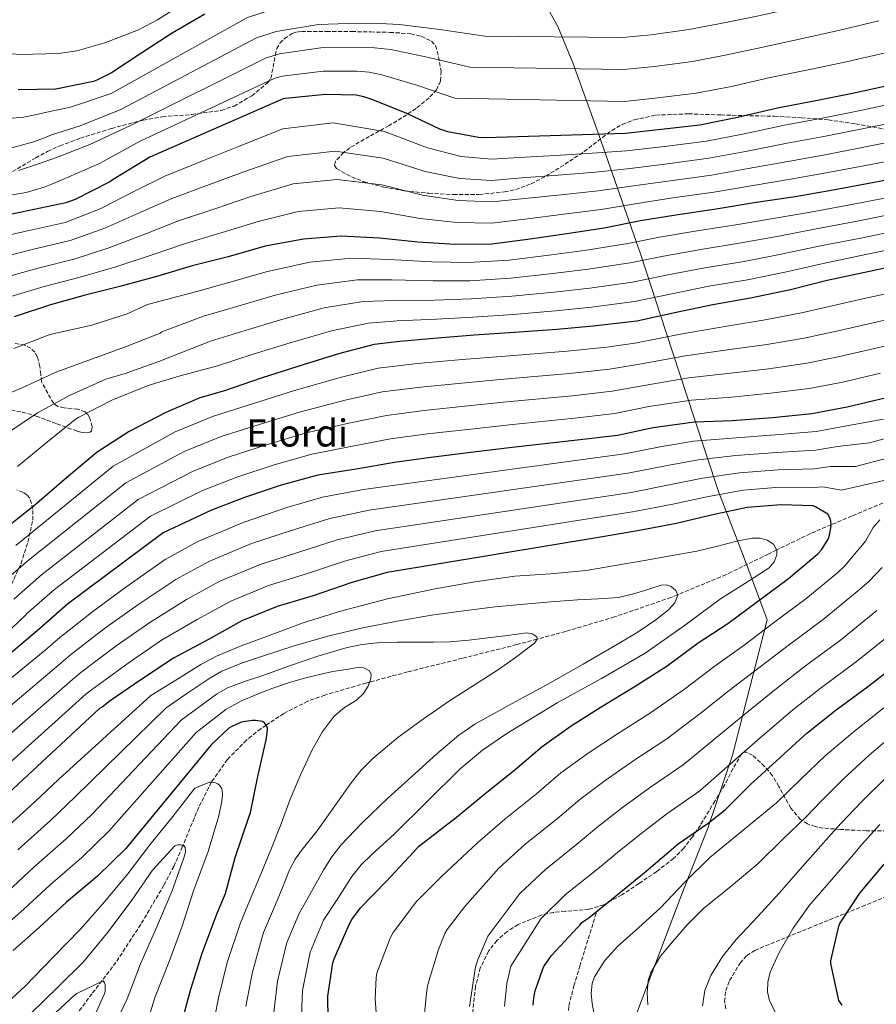
# Model space of a CAD drawing. Units: metres. Extents: x 624003 to 627443, y 4757314 to 4759690.
# Drawn here: x 626142 to 626506, y 4758863 to 4759282 of the extents above; entities that cross this region are included whole.
import ezdxf
from ezdxf.enums import TextEntityAlignment as Align

# ---------------------------------------------------------------- set-up
doc = ezdxf.new("R2010")
doc.units = ezdxf.units.M
doc.header["$MEASUREMENT"] = 0
doc.linetypes.add('DGN Style 3', pattern=[2.435891, 1.739922, -0.695969])
for name, color, linetype, lineweight in [('Barranco lineal', 142, 'DGN Style 3', 13), ('Curva de nivel directora', 30, 'Continuous', 30), ('Curva de nivel intermedia', 30, 'Continuous', 0), ('Límite de Concejo', 7, 'Continuous', 0), ('Senda', 7, 'DGN Style 3', 0), ('Texto de Área (paraje) menor', 7, 'Continuous', 0), ('Zona arbolada', 92, 'DGN Style 3', 0)]:
    doc.layers.add(name, color=color, linetype=linetype, lineweight=lineweight)
doc.styles.add('Style-Arial', font='arial.ttf')

msp = doc.modelspace()

# ---------------------------------------------------------------- linework, layer by layer
at = {"layer": 'Barranco lineal', "color": 142, "linetype": 'DGN Style 3', "lineweight": 13}
msp.add_polyline3d([(626513, 4759078.15, 879.47), (626495.37, 4759070.72, 876.51), (626486.55, 4759067.03, 875), (626477.74, 4759063.24, 873.14), (626463.36, 4759056.28, 870), (626459.79, 4759054.55, 869.44), (626441.83, 4759045.77, 867.06), (626421.27, 4759037.25, 865), (626418.44, 4759036.08, 864.75), (626394.41, 4759027.79, 862.66), (626373.72, 4759021.66, 860.96), (626361.53, 4759018.36, 860), (626352.87, 4759016.01, 859.35), (626329.69, 4759010.2, 857.76), (626306.47, 4759004.43, 856.2), (626290.23, 4759000.07, 855), (626288.8, 4758999.68, 854.88), (626271.27, 4758994.58, 853.26), (626264.04, 4758991.97, 852.46), (626253.8, 4758986.75, 851.14), (626246.3, 4758981.76, 850), (626244.01, 4758980.24, 849.63), (626237.9, 4758975.37, 848.53), (626229.8, 4758967.14, 846.8), (626223.14, 4758957.71, 845.03), (626223.04, 4758957.52, 845), (626217.63, 4758946.81, 842.61), (626210.97, 4758930.73, 840), (626210.65, 4758929.98, 839.98), (626207.03, 4758921.69, 839.73), (626202.85, 4758913.68, 839.49), (626193, 4758897.06, 838.97), (626182.44, 4758880.85, 836.1), (626172.27, 4758867.51, 833.84), (626162.21, 4758854.1, 831.82)], dxfattribs=at)
at = {"layer": 'Curva de nivel directora', "color": 30, "linetype": 'Continuous', "lineweight": 30, "flags": 128}
for points, elevation in [([(626220.29, 4759284.26), (626206.35, 4759276.17), (626193.44, 4759267.75), (626180.5, 4759259.3), (626174.28, 4759256.1), (626172.87, 4759255.59), (626157.51, 4759252.4), (626156.7, 4759252.27), (626140.83, 4759251.98)], 1000), ([(626512.56, 4759254.12), (626495.66, 4759250.54), (626480.69, 4759247.5), (626463.69, 4759244.27), (626446.77, 4759240.2), (626430.67, 4759237), (626414.29, 4759235.12), (626399.12, 4759233.48), (626339.56, 4759231.57), (626336.56, 4759231.73), (626323.5, 4759234.16), (626320.17, 4759235.25), (626306.09, 4759242.03), (626291.72, 4759247.73), (626287.82, 4759249.1), (626284.59, 4759249.81), (626271.6, 4759250.1), (626254.48, 4759248.3), (626253.55, 4759248.18), (626196.81, 4759223.38), (626181.9, 4759214.35), (626179.5, 4759212.72), (626165.16, 4759205.39), (626161.13, 4759203.89), (626099.11, 4759190.93)], 975), ([(626517.58, 4759214.99), (626502.64, 4759212.14), (626487.34, 4759209.29), (626471.18, 4759206.51), (626453.77, 4759203.95), (626437.68, 4759201.23), (626420.49, 4759198.76), (626405.55, 4759196.3), (626389.96, 4759193.17), (626374.12, 4759190.73), (626358.54, 4759188.46), (626342.32, 4759186.32), (626326.73, 4759186.22), (626310.8, 4759187.28), (626294.44, 4759188.94), (626278.25, 4759189.71), (626262.12, 4759188.56), (626245.87, 4759185.52), (626230.16, 4759181.04), (626214.83, 4759177.1), (626200.3, 4759172.72), (626184.07, 4759168.37), (626169.39, 4759164.63), (626154.54, 4759160.5), (626139.15, 4759155.47)], 950), ([(626518.41, 4759178.12), (626502.89, 4759174.73), (626484.91, 4759170.89), (626469.26, 4759167.02), (626452.3, 4759163.37), (626436.17, 4759160.59), (626420.59, 4759157.29), (626403.95, 4759153.64), (626385.32, 4759151.47), (626369.93, 4759150.13), (626351.85, 4759148.85), (626334.76, 4759147.6), (626319.37, 4759146.38), (626303.11, 4759145.04), (626292.23, 4759143.63), (626277.1, 4759139.73), (626259.75, 4759134.29), (626244.23, 4759129.36), (626228.62, 4759124.05), (626218.03, 4759121.07), (626203.63, 4759114.83), (626188.07, 4759106.74), (626174.38, 4759097.91), (626161.35, 4759087.03), (626148.81, 4759076.08), (626136.71, 4759066.48)], 925), ([(626510.06, 4759120.94), (626493.39, 4759116.97), (626478.31, 4759114.25), (626461.61, 4759112.56), (626444.46, 4759111.24), (626428.46, 4759110.7), (626410.92, 4759108.27), (626395.69, 4759104.97), (626378.54, 4759102.93), (626350.89, 4759099.82), (626334.47, 4759097.87), (626316.33, 4759095.66), (626300.87, 4759093.49), (626284.55, 4759090.67), (626268.26, 4759088.08), (626252.65, 4759083.79), (626237.13, 4759078.58), (626223.08, 4759073.2), (626202.44, 4759063.6), (626161.8, 4759033.2), (626149.86, 4759022.71), (626136.93, 4759011.63)], 900), ([(626272.96, 4758847.73), (626272.48, 4758864.4), (626272.48, 4758866.48), (626274.72, 4758880.62), (626275.24, 4758882.38), (626281.64, 4758896.94), (626282.76, 4758899.02), (626286.37, 4758904.05), (626297.38, 4758915.31), (626308.9, 4758927.79), (626311.08, 4758930.1), (626327.3, 4758942.64), (626339.24, 4758952.49), (626352.23, 4758962.93), (626363.62, 4758972.72), (626375.94, 4758981.45), (626388.71, 4758989.49), (626402.76, 4758998.13), (626416.81, 4759006.96), (626430.02, 4759016.75), (626442.66, 4759025), (626455.21, 4759034.35), (626468.39, 4759044.17), (626480.84, 4759054.67), (626482.41, 4759056.3), (626484.91, 4759060.11), (626485.39, 4759061.1), (626485.87, 4759062.54), (626486.54, 4759066.57), (626486.57, 4759067.37), (626486.47, 4759068.52), (626485.99, 4759069.9), (626485.07, 4759071.56), (626479.85, 4759074.64), (626478.89, 4759074.99), (626465.29, 4759075.53), (626450.79, 4759074.32), (626435.56, 4759071.02), (626420.75, 4759067.5), (626404.27, 4759064.43), (626388.46, 4759061.74), (626297.77, 4759046.77), (626282.76, 4759042.45), (626266.28, 4759036.75), (626250.92, 4759032.18), (626235.94, 4759026.13), (626221.48, 4759018.1), (626206.85, 4759010.32), (626192.61, 4759000.82), (626179.91, 4758992.15), (626176.52, 4758989.43), (626175.46, 4758988.79), (626110.15, 4758928.15)], 875), ([(626359.84, 4758862.57), (626360.07, 4758865.74), (626360.71, 4758868.78), (626363.78, 4758877.74), (626364.42, 4758879.05), (626367.65, 4758883.79), (626378.66, 4758895.69), (626379.81, 4758896.88), (626380.48, 4758897.87), (626383.46, 4758899.73), (626395.59, 4758909.61), (626407.88, 4758919.69), (626421.54, 4758931.24), (626434.21, 4758940.01), (626441.45, 4758945.68), (626452.1, 4758956.36), (626465.06, 4758968.08), (626476.23, 4758978.38), (626488.68, 4758988.33), (626502.06, 4758998.09), (626514.12, 4759007.43)], 900), ([(626209.95, 4758853.23), (626214.24, 4758869.49), (626219.11, 4758884.82), (626225.48, 4758901.81), (626228.96, 4758910.1), (626233.12, 4758925.39), (626238.73, 4758942.16), (626239.59, 4758944.59), (626242.82, 4758959.95), (626246.34, 4758975.57), (626246.85, 4758979.63), (626246.82, 4758980.5), (626246.63, 4758981.3), (626245.61, 4758982.74), (626244.68, 4758983.25), (626241.83, 4758983.76), (626240.45, 4758983.79), (626236.33, 4758983.15), (626235.37, 4758982.86), (626231.37, 4758981.07), (626230.47, 4758980.53), (626222.89, 4758973.42), (626186.6, 4758929.27), (626174.53, 4758917.52), (626161.35, 4758906.45), (626149.96, 4758895.89), (626138.72, 4758885.91)], 850), ([(626491.27, 4758862.57), (626489.8, 4758864.59), (626486.47, 4758880.4), (626486.37, 4758881.48), (626489.83, 4758896.27), (626490.25, 4758897.42), (626498.76, 4758910.32), (626509.03, 4758922.64)], 925)]:
    msp.add_lwpolyline(points, dxfattribs=dict(at, elevation=elevation))
at = {"layer": 'Curva de nivel intermedia', "color": 30, "linetype": 'Continuous', "lineweight": 0, "flags": 128}
for points, elevation in [([(626514.54, 4759318.81), (626505.67, 4759310.36), (626501, 4759308.64), (626484.77, 4759304.18), (626470.57, 4759300.71), (626451.25, 4759296.12), (626436.2, 4759293.36), (626424.42, 4759291.22), (626408.5, 4759288.9), (626397.36, 4759287.9), (626345.62, 4759288.06), (626324.93, 4759289.54), (626306.81, 4759290.53), (626296.88, 4759290.68), (626285.49, 4759290.54), (626267.46, 4759289.65), (626249.22, 4759286.4), (626238.41, 4759282.8), (626180.45, 4759250.41), (626163.14, 4759244.72), (626153.06, 4759242.51), (626148.07, 4759241.45), (626143.08, 4759240.39), (626127.18, 4759238.92)], 995), ([(626510.69, 4759297.59), (626503.89, 4759295.01), (626487.5, 4759290.77), (626473.1, 4759287.41), (626454.36, 4759283.16), (626438.84, 4759280.07), (626425.99, 4759277.67), (626409.95, 4759275.45), (626397.8, 4759274.3), (626339.26, 4759274.85), (626320.22, 4759277.66), (626303.04, 4759279.83), (626294.61, 4759280.28), (626285.27, 4759280.36), (626268.49, 4759279.76), (626250.54, 4759276.88), (626242.2, 4759274.15), (626184.54, 4759243.65), (626167.23, 4759236.72), (626155.08, 4759232.85), (626151.98, 4759231.65), (626148.87, 4759230.44), (626147.94, 4759230.02), (626133.45, 4759226.02)], 990), ([(626213.17, 4759290.06), (626200.11, 4759281.83), (626192.07, 4759277.5), (626177.71, 4759271.98), (626165.74, 4759268.64), (626157.97, 4759267.48), (626141.71, 4759267.07), (626126.33, 4759268.3)], 1005), ([(626506.78, 4759281.38), (626490.22, 4759277.36), (626475.63, 4759274.1), (626457.47, 4759270.19), (626441.48, 4759266.78), (626427.55, 4759264.11), (626411.39, 4759262.01), (626398.24, 4759260.69), (626332.9, 4759261.65), (626315.51, 4759265.78), (626299.27, 4759269.13), (626292.35, 4759269.89), (626285.04, 4759270.17), (626269.53, 4759269.87), (626251.85, 4759267.35), (626245.98, 4759265.49), (626188.63, 4759236.89), (626171.32, 4759228.72), (626157.1, 4759223.2), (626149.03, 4759220.45), (626140.97, 4759217.7)], 985), ([(626509.67, 4759267.75), (626492.94, 4759263.95), (626478.16, 4759260.8), (626460.58, 4759257.23), (626444.12, 4759253.49), (626429.11, 4759250.56), (626412.84, 4759248.56), (626398.68, 4759247.09), (626326.53, 4759248.45), (626310.8, 4759253.91), (626295.5, 4759258.43), (626290.09, 4759259.5), (626284.82, 4759259.99), (626270.56, 4759259.98), (626253.16, 4759257.83), (626249.76, 4759256.83), (626192.72, 4759230.14), (626175.41, 4759220.72), (626159.11, 4759213.54), (626155.48, 4759212.09), (626151.85, 4759210.63), (626144.23, 4759208.33), (626127.24, 4759205.51)], 980), ([(626511.69, 4759245.9), (626496.92, 4759242.83), (626482.07, 4759239.87), (626466.7, 4759237), (626448.84, 4759233.11), (626433.53, 4759230.14), (626415.7, 4759227.87), (626399.57, 4759226.02), (626385.07, 4759225.03), (626369.25, 4759224.13), (626353.94, 4759223.29), (626342.09, 4759222.58), (626329.21, 4759223.63), (626314.87, 4759227.3), (626296.59, 4759234.26), (626274.81, 4759237.98), (626253.36, 4759235.42), (626233.84, 4759227.7), (626219.64, 4759221.97), (626203.28, 4759215.37), (626190.56, 4759209.04), (626175.65, 4759201.42), (626160.77, 4759195.62), (626144.27, 4759191.96), (626127.81, 4759188.16)], 970), ([(626513.16, 4759238.17), (626498.35, 4759235.16), (626483.39, 4759232.22), (626467.82, 4759229.38), (626450.08, 4759225.82), (626434.57, 4759222.91), (626416.89, 4759220.59), (626401.06, 4759218.59), (626386.3, 4759217.06), (626370.47, 4759215.78), (626355.09, 4759214.58), (626342.15, 4759213.52), (626328.59, 4759214.28), (626313.85, 4759217.3), (626296.06, 4759222.93), (626275.67, 4759225.91), (626255.55, 4759223.71), (626236.85, 4759217.16), (626222.27, 4759211.74), (626206.17, 4759205.81), (626192.99, 4759199.96), (626177.76, 4759193.15), (626162.92, 4759187.87), (626146.84, 4759184.1), (626130.64, 4759179.99)], 965), ([(626514.64, 4759230.44), (626499.78, 4759227.48), (626484.71, 4759224.58), (626468.94, 4759221.75), (626451.31, 4759218.53), (626435.6, 4759215.68), (626418.09, 4759213.31), (626402.56, 4759211.16), (626387.52, 4759209.1), (626371.69, 4759207.43), (626356.24, 4759205.87), (626342.2, 4759204.45), (626327.97, 4759204.93), (626312.83, 4759207.29), (626295.52, 4759211.6), (626276.53, 4759213.84), (626257.74, 4759211.99), (626239.85, 4759206.61), (626224.9, 4759201.51), (626209.05, 4759196.24), (626195.43, 4759190.88), (626179.86, 4759184.89), (626165.08, 4759180.12), (626149.4, 4759176.23), (626133.48, 4759171.82)], 960), ([(626516.11, 4759222.71), (626501.21, 4759219.81), (626486.02, 4759216.94), (626470.06, 4759214.13), (626452.54, 4759211.24), (626436.64, 4759208.46), (626419.29, 4759206.04), (626404.05, 4759203.73), (626388.74, 4759201.13), (626372.91, 4759199.08), (626357.39, 4759197.17), (626342.26, 4759195.38), (626327.35, 4759195.57), (626311.81, 4759197.28), (626294.98, 4759200.27), (626277.39, 4759201.78), (626259.93, 4759200.27), (626242.86, 4759196.07), (626227.53, 4759191.27), (626211.94, 4759186.67), (626197.86, 4759181.8), (626181.97, 4759176.63), (626167.23, 4759172.37), (626151.97, 4759168.36), (626136.31, 4759163.65)], 955), ([(626512.2, 4759206.56), (626496.74, 4759203.55), (626477.7, 4759200.03), (626462.72, 4759197.42), (626446.89, 4759194.72), (626429.53, 4759191.98), (626413.57, 4759189.32), (626400.08, 4759186.73), (626382.5, 4759183.82), (626367.69, 4759181.8), (626349.61, 4759179.54), (626332.32, 4759178.52), (626316.69, 4759178.82), (626298.6, 4759179.92), (626282.75, 4759180.41), (626264.86, 4759178.75), (626246.9, 4759174.78), (626230.4, 4759170.04), (626216.76, 4759166.25), (626195.85, 4759160.69), (626187.27, 4759156.76), (626172.13, 4759151.96), (626156.36, 4759148.37), (626153.64, 4759147.73), (626139.08, 4759141.97)], 945), ([(626513.75, 4759199.45), (626498.28, 4759196.34), (626479.5, 4759192.75), (626464.36, 4759189.82), (626448.24, 4759186.88), (626431.19, 4759184.13), (626415.32, 4759181.32), (626401.05, 4759178.46), (626383.2, 4759175.73), (626368.25, 4759173.88), (626350.17, 4759171.86), (626332.93, 4759170.79), (626317.36, 4759170.71), (626299.73, 4759171.2), (626285.12, 4759171.22), (626267.92, 4759168.99), (626250.11, 4759164.65), (626233.86, 4759159.87), (626219.73, 4759155.7), (626201.93, 4759149.11), (626201.22, 4759148.57), (626186.53, 4759142.74), (626171.97, 4759137.46), (626157.25, 4759132.09), (626142.6, 4759125.3), (626128.26, 4759119.29)], 940), ([(626515.31, 4759192.34), (626499.82, 4759189.14), (626481.3, 4759185.46), (626465.99, 4759182.22), (626449.59, 4759179.05), (626432.85, 4759176.28), (626417.08, 4759173.31), (626402.01, 4759170.19), (626383.91, 4759167.65), (626368.81, 4759165.96), (626350.73, 4759164.19), (626333.54, 4759163.06), (626318.03, 4759162.6), (626300.86, 4759162.48), (626287.49, 4759162.02), (626270.98, 4759159.24), (626253.33, 4759154.53), (626237.31, 4759149.7), (626222.69, 4759145.15), (626202.05, 4759137.01), (626201.16, 4759136.57), (626186.41, 4759131.38), (626178.18, 4759128.92), (626163.01, 4759122.13), (626149.09, 4759114.61), (626136.52, 4759106.17)], 935), ([(626516.86, 4759185.23), (626501.35, 4759181.94), (626483.11, 4759178.18), (626467.63, 4759174.62), (626450.95, 4759171.21), (626434.51, 4759168.44), (626418.83, 4759165.3), (626402.98, 4759161.92), (626384.62, 4759159.56), (626369.37, 4759158.04), (626351.29, 4759156.52), (626334.15, 4759155.33), (626318.7, 4759154.49), (626301.99, 4759153.76), (626289.86, 4759152.83), (626274.04, 4759149.48), (626256.54, 4759144.41), (626240.77, 4759139.53), (626225.65, 4759134.6), (626209.73, 4759130.32), (626196.1, 4759126.29), (626180.65, 4759119.99), (626166.69, 4759112.73), (626165.09, 4759111.83), (626152.68, 4759101.69), (626140.55, 4759091.83)], 930), ([(626514.88, 4759166.33), (626500.04, 4759163.06), (626485.65, 4759159.87), (626473.96, 4759157.18), (626458.43, 4759154.13), (626443.09, 4759151.63), (626423.26, 4759148.21), (626403.12, 4759144.31), (626391.2, 4759142.61), (626374.27, 4759140.91), (626346.27, 4759138.65), (626329.68, 4759137.26), (626310.71, 4759135.57), (626293.95, 4759133.6), (626278.32, 4759129.83), (626258.38, 4759124.07), (626240.96, 4759118.56), (626223.9, 4759113.15), (626207.58, 4759106.53), (626181.29, 4759091.88), (626139.82, 4759058.2)], 920), ([(626517.35, 4759155.84), (626502.54, 4759152.53), (626487.58, 4759149.15), (626475.05, 4759146.45), (626459.23, 4759143.73), (626443.43, 4759141.53), (626424.56, 4759138.83), (626405.07, 4759135.3), (626392.32, 4759133.2), (626375.34, 4759131.42), (626347.43, 4759128.94), (626330.88, 4759127.41), (626312.12, 4759125.6), (626295.68, 4759123.57), (626279.88, 4759120.04), (626260.85, 4759115.07), (626243.89, 4759109.87), (626227.21, 4759104.51), (626211.45, 4759098.2), (626186.57, 4759084.81), (626145.31, 4759051.95), (626133.53, 4759041.78)], 915), ([(626519.81, 4759145.36), (626505.05, 4759142), (626489.52, 4759138.42), (626476.14, 4759135.72), (626460.02, 4759133.34), (626443.77, 4759131.44), (626425.86, 4759129.45), (626407.02, 4759126.29), (626393.44, 4759123.79), (626376.41, 4759121.92), (626348.58, 4759119.24), (626332.08, 4759117.56), (626313.52, 4759115.62), (626297.41, 4759113.54), (626281.44, 4759110.25), (626263.32, 4759106.07), (626246.81, 4759101.18), (626230.51, 4759095.86), (626215.33, 4759089.87), (626191.86, 4759077.74), (626150.81, 4759045.7), (626138.97, 4759035.42)], 910), ([(626131.87, 4759017.24), (626144.06, 4759028.76), (626144.42, 4759029.06), (626156.3, 4759039.45), (626197.15, 4759070.67), (626219.2, 4759081.53), (626233.82, 4759087.22), (626249.73, 4759092.48), (626265.79, 4759097.08), (626283, 4759100.46), (626299.14, 4759103.52), (626314.92, 4759105.64), (626333.28, 4759107.72), (626349.74, 4759109.53), (626377.47, 4759112.42), (626394.57, 4759114.38), (626408.97, 4759117.28), (626427.16, 4759120.08), (626444.12, 4759121.34), (626460.82, 4759122.95), (626477.22, 4759124.98), (626491.45, 4759127.7), (626507.55, 4759131.47)], 905), ([(626583.06, 4759124.03), (626502.91, 4759101.86), (626489.28, 4759100.35), (626479.84, 4759098.78), (626463.42, 4759097.78), (626446.01, 4759096.44), (626429.95, 4759094.64), (626416.15, 4759092.14), (626400.09, 4759088.97), (626290.17, 4759073.17), (626273.36, 4759069.63), (626257.89, 4759064.91), (626240.07, 4759059.03), (626221.89, 4759051.43), (626207.84, 4759043.74), (626191.74, 4759032.97), (626177.58, 4759022.84), (626163.06, 4759011.63), (626158.13, 4759007.45), (626092.97, 4758952.32)], 890), ([(626508.86, 4759111.96), (626492.42, 4759108.92), (626480.16, 4759106.71), (626462.8, 4759105.2), (626444.41, 4759103.81), (626428.08, 4759102.51), (626414.62, 4759100.36), (626398.7, 4759097.15), (626287.64, 4759081.97), (626270.23, 4759078.7), (626255.1, 4759074.29), (626236.46, 4759067.98), (626217.21, 4759059.86), (626203.3, 4759052.29), (626186.7, 4759040.51), (626172.57, 4759030.18), (626158.58, 4759019.03), (626152.36, 4759013.67), (626087.24, 4758960.38)], 895), ([(626550.71, 4759105.99), (626496.96, 4759091.76), (626486.14, 4759091.78), (626479.52, 4759090.85), (626464.05, 4759090.36), (626447.6, 4759089.07), (626431.82, 4759086.77), (626417.68, 4759083.93), (626401.48, 4759080.79), (626292.7, 4759064.37), (626276.5, 4759060.57), (626260.69, 4759055.52), (626243.69, 4759050.08), (626226.58, 4759042.99), (626212.39, 4759035.2), (626196.78, 4759025.42), (626182.59, 4759015.5), (626167.55, 4759004.23), (626163.91, 4759001.23), (626098.7, 4758944.27)], 885), ([(626518.35, 4759087.94), (626491.01, 4759081.66), (626482.99, 4759083.21), (626479.21, 4759082.92), (626464.67, 4759082.95), (626449.2, 4759081.69), (626433.69, 4759078.89), (626419.21, 4759075.71), (626402.87, 4759072.61), (626295.24, 4759055.57), (626279.63, 4759051.51), (626263.48, 4759046.14), (626247.3, 4759041.13), (626231.26, 4759034.56), (626216.93, 4759026.65), (626201.82, 4759017.87), (626187.6, 4759008.16), (626172.03, 4758996.83), (626169.69, 4758995.01), (626104.42, 4758936.21)], 880), ([(626293.74, 4758849.92), (626292.65, 4758865.38), (626293.07, 4758874.37), (626293.39, 4758876.19), (626298.99, 4758891.1), (626300.24, 4758893.54), (626310.22, 4758906.72), (626320.91, 4758917.38), (626336.24, 4758931.81), (626347.84, 4758941.79), (626361.19, 4758952.5), (626371.63, 4758961.42), (626383.23, 4758969.86), (626395.7, 4758978.13), (626409.73, 4758987.04), (626424.13, 4758997.08), (626436.62, 4759006.64), (626449.52, 4759015.8), (626462.01, 4759025.22), (626475.75, 4759035.44), (626489.22, 4759046.62), (626492.53, 4759049.67), (626496.54, 4759054.48), (626498.53, 4759056.72), (626501.09, 4759060), (626504.42, 4759065.86), (626507.25, 4759069.1)], 880), ([(626133.75, 4758936.22), (626147.96, 4758949.17), (626158.02, 4758958.62), (626197.33, 4758994.43), (626207.93, 4759000.96), (626218.53, 4759007.5), (626225.19, 4759011.1), (626235.69, 4759015.52), (626246.41, 4759019.5), (626262.03, 4759025.22), (626277.86, 4759030.31), (626297.92, 4759035.52), (626318.18, 4759039.81), (626335.06, 4759042.77), (626352.01, 4759045.16), (626367.23, 4759046.18), (626382.41, 4759047.52), (626394.77, 4759049.64), (626407.11, 4759051.81), (626418.25, 4759053.8), (626429.38, 4759055.81), (626438.21, 4759057.9), (626446.99, 4759060.2), (626453.16, 4759061.3), (626456.3, 4759061.27), (626459.4, 4759060.51), (626461.98, 4759058.69), (626463.43, 4759056.16), (626463.51, 4759054.25), (626462.38, 4759051.17), (626460.2, 4759048.68), (626449.8, 4759041.97), (626439.5, 4759035.52), (626423.62, 4759023.78), (626407.53, 4759012.32), (626388.86, 4759001.65), (626369.99, 4758991.27), (626348.61, 4758978.27), (626338.36, 4758971.16), (626328.84, 4758963.14), (626314.7, 4758949.35), (626300.74, 4758935.4), (626291.24, 4758926.78), (626286.7, 4758922.31), (626282.79, 4758917.32), (626276.76, 4758908.03), (626270.73, 4758898.74), (626264.97, 4758885.19), (626261.81, 4758868.81), (626261.15, 4758854.6)], 870), ([(626313.1, 4758853.47), (626314.57, 4758868.83), (626315.02, 4758871.39), (626319.6, 4758886.37), (626322.32, 4758893.09), (626323.34, 4758894.88), (626330.74, 4758904.66), (626345.18, 4758920.98), (626356.43, 4758931.08), (626370.15, 4758942.08), (626379.64, 4758950.13), (626390.52, 4758958.28), (626402.68, 4758966.77), (626416.7, 4758975.95), (626431.45, 4758987.19), (626443.22, 4758996.54), (626456.38, 4759006.59), (626468.81, 4759016.1), (626483.11, 4759026.71), (626497.6, 4759038.57), (626502.65, 4759043.03), (626508.17, 4759048.85)], 885), ([(626140.65, 4758928.78), (626154.6, 4758941.26), (626165.16, 4758951.28), (626203.72, 4758989.18), (626213.02, 4758995.49), (626222.31, 4759001.8), (626227.46, 4759004.77), (626235.77, 4759008.15), (626244.33, 4759011.02), (626258.6, 4759015.69), (626273.03, 4759019.78), (626287.44, 4759023.18), (626301.96, 4759026.05), (626316.62, 4759028.49), (626331.34, 4759030.57), (626343.66, 4759032.03), (626356.01, 4759033.25), (626367.38, 4759034.16), (626378.76, 4759035.01), (626387.45, 4759035.55), (626396.14, 4759036.1), (626403.05, 4759037.7), (626409.86, 4759039.84), (626414.2, 4759041.26), (626416.39, 4759041.52), (626418.57, 4759040.8), (626420.57, 4759039.04), (626421.35, 4759037.03), (626420.08, 4759033.84), (626417.42, 4759030.85), (626412.07, 4759026.51), (626404.01, 4759021.14), (626395.72, 4759016.26), (626381.05, 4759007.72), (626366.34, 4758999.27), (626350.58, 4758990.9), (626334.98, 4758982.18), (626328.27, 4758977.47), (626318.88, 4758969.53), (626309.73, 4758961.25), (626298.18, 4758950.86), (626286.92, 4758940.13), (626278.15, 4758930.81), (626274.23, 4758925.78), (626270.82, 4758920.42), (626265.56, 4758911), (626260.29, 4758901.58), (626255.1, 4758889.34), (626251.13, 4758872.81), (626249.42, 4758858.33)], 865), ([(626332.72, 4758862.02), (626335.38, 4758878.88), (626336.24, 4758881.89), (626340.57, 4758891.95), (626354.12, 4758910.15), (626365.03, 4758920.37), (626379.11, 4758931.65), (626387.65, 4758938.83), (626397.81, 4758946.69), (626409.67, 4758955.41), (626423.67, 4758964.86), (626438.77, 4758977.31), (626449.82, 4758986.44), (626463.24, 4758997.38), (626475.61, 4759006.97), (626490.47, 4759017.98), (626505.98, 4759030.51)], 890), ([(626136.47, 4758911.06), (626147.55, 4758921.33), (626161.24, 4758933.35), (626172.31, 4758943.94), (626210.11, 4758983.93), (626217.67, 4758989.44), (626225.22, 4758994.95), (626229.86, 4758997.66), (626237.49, 4759000.51), (626245.29, 4759003.05), (626256.72, 4759007.19), (626268.26, 4759011.11), (626280.73, 4759014.77), (626287.07, 4759016.06), (626293.48, 4759016.74), (626301.96, 4759017.02), (626310.44, 4759017.13), (626317.4, 4759017.09), (626324.36, 4759017.19), (626332.48, 4759017.92), (626340.58, 4759018.89), (626348.89, 4759019.93), (626357.19, 4759020.97), (626359.48, 4759020.56), (626361.35, 4759019.27), (626361.54, 4759018.33), (626360.38, 4759016.69), (626358.73, 4759015.3), (626351.75, 4759010.12), (626344.65, 4759005.19), (626334.45, 4758998.63), (626324.26, 4758992.04), (626313.18, 4758984.44), (626302.31, 4758976.49), (626291.61, 4758967.62), (626286.76, 4758962.67), (626282.44, 4758957.29), (626275.23, 4758947.05), (626268.04, 4758936.81), (626261.66, 4758928.8), (626258.66, 4758924.69), (626256.29, 4758920.23), (626253.07, 4758912.32), (626249.85, 4758904.42), (626245.22, 4758893.5), (626240.46, 4758876.82), (626237.7, 4758862.05)], 860), ([(626347.6, 4758862.18), (626348.59, 4758871.84), (626350.4, 4758879.23), (626363.07, 4758899.33), (626373.63, 4758909.66), (626388.07, 4758921.22), (626395.66, 4758927.54), (626405.1, 4758935.1), (626416.65, 4758944.05), (626430.65, 4758953.77), (626446.09, 4758967.43), (626456.42, 4758976.33), (626470.1, 4758988.17), (626482.41, 4758997.84), (626497.84, 4759009.25), (626514.36, 4759022.46)], 895), ([(626132.07, 4758893.69), (626143.21, 4758903.47), (626154.45, 4758913.89), (626167.89, 4758925.43), (626179.45, 4758936.6), (626216.5, 4758978.68), (626222.86, 4758983.55), (626229.22, 4758988.42), (626235.49, 4758992), (626242.25, 4758994.73), (626249.19, 4758997.44), (626256.23, 4758999.88), (626262.57, 4759001.7), (626268.97, 4759003.33), (626274.65, 4759004.52), (626280.36, 4759005.48), (626285.29, 4759006.33), (626287.77, 4759006.12), (626290.21, 4759004.9), (626290.99, 4759003.34), (626290.76, 4759001.64), (626289.65, 4758998.32), (626287.75, 4758995.17), (626284.74, 4758992.43), (626279.67, 4758989.33), (626275.24, 4758985.64), (626270.13, 4758978.73), (626265.83, 4758971.3), (626261.01, 4758960.86), (626256.55, 4758950.28), (626252.64, 4758939.84), (626248.61, 4758929.45), (626244.01, 4758918.35), (626239.41, 4758907.26), (626235.35, 4758897.65), (626229.78, 4758880.82), (626225.97, 4758865.77), (626222.87, 4758849.83)], 855), ([(626509, 4758989.12), (626495.72, 4758978.68), (626484, 4758968.66), (626473.66, 4758958.75), (626463.32, 4758948.75), (626449.15, 4758937.09), (626434.98, 4758925.42), (626424.18, 4758914.87), (626413.83, 4758903.86), (626404.82, 4758895.68), (626395.71, 4758887.54), (626390.28, 4758881.65), (626385.95, 4758874.67), (626384.99, 4758871.9), (626384.54, 4758867.64), (626384.86, 4758863.41)], 905), ([(626408.58, 4758862.77), (626408.3, 4758867.94), (626408.75, 4758873.12), (626409.86, 4758876.5), (626414, 4758883.48), (626419.04, 4758889.65), (626425.49, 4758896.9), (626432.29, 4758903.73), (626443.97, 4758913.24), (626455.46, 4758922.93), (626465.73, 4758932.95), (626476.01, 4758942.96), (626482.26, 4758949.43), (626491.77, 4758958.95), (626502.77, 4758969.02), (626515.95, 4758980.16)], 910), ([(626131.41, 4758859.44), (626143.73, 4758870.64), (626155.82, 4758883.18), (626167.28, 4758894.8), (626177.74, 4758906.7), (626187.44, 4758918.51), (626196.91, 4758930.83), (626206.61, 4758942.86), (626215.99, 4758955.02), (626222.23, 4758957.52), (626223.22, 4758957.52), (626224.72, 4758957.29), (626225.81, 4758956.75), (626226.55, 4758956.11), (626227.41, 4758954.67), (626227.63, 4758953.87), (626227.7, 4758952.46), (626227.44, 4758949.36), (626226.13, 4758943.15), (626221.68, 4758928.08), (626215.47, 4758911.25), (626210.48, 4758895.76), (626205.04, 4758881.2), (626199.09, 4758866.16), (626194.51, 4758851.66)], 845), ([(626431.9, 4758862.35), (626432.8, 4758868.85), (626435.33, 4758875.31), (626440.38, 4758883.4), (626446.11, 4758890.51), (626455.34, 4758900.39), (626464.48, 4758910.32), (626475.54, 4758922.86), (626486.59, 4758935.39), (626490.86, 4758940.11), (626499.54, 4758949.23), (626509.81, 4758959.37)], 915), ([(626470.37, 4758895.42), (626477.35, 4758905.14), (626486.66, 4758915.91), (626495.98, 4758926.69), (626499.46, 4758930.79), (626507.3, 4758939.51)], 920), ([(626189.14, 4758907.37), (626197.91, 4758920.08), (626207.51, 4758930.48), (626208.69, 4758930.83), (626209.97, 4758930.89), (626211.15, 4758930.7), (626211.89, 4758929.68), (626211.95, 4758927.95), (626211.83, 4758927.09), (626211.28, 4758925.26), (626206.23, 4758910.93), (626199.86, 4758896.01), (626192.82, 4758880.27), (626187.15, 4758865.36), (626179.86, 4758849.81)], 840), ([(626131.98, 4758846.22), (626143.57, 4758856.82), (626144.27, 4758857.2), (626145.49, 4758858.16), (626146.13, 4758858.9), (626157.81, 4758870.42), (626168.66, 4758881.04), (626179.15, 4758893.84), (626189.14, 4758907.37)], 840), ([(626463.32, 4758858.69), (626460.34, 4758864.42), (626459.46, 4758868.37), (626459.62, 4758872.46), (626460.62, 4758876.65), (626464.29, 4758884.82), (626470.37, 4758895.42)], 920), ([(626141.36, 4758744.82), (626145.04, 4758760.85), (626147.41, 4758770.06), (626149.33, 4758786.19), (626149.9, 4758790.1), (626154.73, 4758807.06), (626159.31, 4758821.74), (626164.18, 4758836.66), (626170.61, 4758852.08), (626177.42, 4758867.22), (626177.81, 4758868.5), (626177.9, 4758869.9), (626177.81, 4758871.41), (626177.52, 4758872.21), (626176.94, 4758873.04), (626165.78, 4758867.63), (626164.82, 4758866.96), (626152.82, 4758855.66), (626142, 4758844.46), (626131.66, 4758833.33)], 835), ([(626384.86, 4758863.41), (626386.02, 4758857.04)], 905)]:
    msp.add_lwpolyline(points, dxfattribs=dict(at, elevation=elevation))
at = {"layer": 'Límite de Concejo', "color": 7, "linetype": 'Continuous', "lineweight": 0}
msp.add_polyline3d([(626398.74, 4758845.53, 906.79), (626422.74, 4758909.21, 906.07), (626434.08, 4758937.98, 900.64), (626444.58, 4758969, 894.11), (626459.39, 4759026.52, 878.86), (626449.31, 4759053.65, 868.76), (626438.72, 4759080.77, 880.63), (626428.21, 4759112.98, 901.21), (626416.43, 4759148.83, 921.06), (626405.64, 4759181.8, 941.43), (626387.6, 4759233.34, 975.08), (626376.66, 4759263.5, 985.94), (626370.28, 4759278.93, 991.65), (626356.86, 4759303.28, 1001.11), (626318.31, 4759378.54, 1038.43), (626324.81, 4759437.55, 1052.37), (626351.47, 4759667.02, 1028.6), (626351.9, 4759670.68, 1028.21)], dxfattribs=at)
at = {"layer": 'Senda', "color": 7, "linetype": 'DGN Style 3', "lineweight": 0}
msp.add_polyline3d([(626377.8, 4758793.74, 896.93), (626379.02, 4758795.47, 896.77), (626380.23, 4758797.2, 896.61), (626380.72, 4758798.66, 896.56), (626380.32, 4758801.16, 896.66), (626379.59, 4758803.66, 896.81), (626377.87, 4758810.19, 897.12), (626376.59, 4758816.72, 897.64), (626376.05, 4758824.51, 899.2), (626375.56, 4758832.33, 900.9), (626375.07, 4758840.48, 901.98), (626374.6, 4758848.65, 902.95), (626374.38, 4758855.51, 903.77), (626375.05, 4758862.35, 904.23), (626377.15, 4758870.87, 903.82), (626379.66, 4758879.25, 902.95), (626381.84, 4758886.25, 902.05), (626384.01, 4758893.26, 901.41), (626385.39, 4758897.74, 901.32), (626386.76, 4758902.22, 901.22)], dxfattribs=at)
at = {"layer": 'Zona arbolada', "color": 92, "linetype": 'DGN Style 3', "lineweight": 0}
for points in [[(626138.46, 4759217.23, 985.78), (626148.31, 4759223.07, 987.37), (626153.33, 4759225.85, 988.02), (626158.56, 4759228.23, 988.37), (626167.29, 4759231.45, 988.35), (626180.56, 4759235.61, 987.58), (626193.96, 4759239.18, 986.26), (626202.18, 4759240.59, 985.31), (626214.69, 4759241.53, 983.74), (626227.17, 4759243.27, 982.23), (626232.66, 4759245.13, 981.66), (626240.24, 4759249.5, 981.05), (626247.01, 4759255.11, 980.69), (626248.34, 4759256.85, 980.72), (626250.17, 4759266.77, 982.5), (626250.81, 4759269.58, 983.34), (626252.13, 4759271.88, 984.21), (626254.05, 4759273.8, 985.71), (626257.3, 4759275.99, 988.86), (626259.2, 4759276.63, 990.06), (626261.35, 4759276.87, 990.55), (626272, 4759276.9, 990.07), (626282.66, 4759276.81, 989.46), (626290.79, 4759276.67, 989.34), (626298.92, 4759276.49, 989.21), (626307.88, 4759275.89, 989.23), (626312.29, 4759274.82, 988.96), (626316.65, 4759272.77, 988.12), (626318.3, 4759270.84, 987.41), (626319.08, 4759268.49, 986.71), (626320.74, 4759259.96, 984.37), (626320.43, 4759255.75, 983.21), (626318.76, 4759252.1, 982.04), (626315.55, 4759248.56, 980.44), (626310.02, 4759244.11, 977.65), (626303.97, 4759240.07, 975), (626298.55, 4759236.79, 973.43), (626290.12, 4759232.21, 971.94), (626281.83, 4759227.34, 970.13), (626279.21, 4759225.36, 969.1), (626275.85, 4759221.62, 967.02), (626275.34, 4759219.88, 966.14), (626276.2, 4759218.5, 965.59), (626282.61, 4759215, 964.66), (626287.93, 4759212.91, 964.22), (626296.4, 4759210.57, 963.92), (626305, 4759209.09, 963.99), (626315.46, 4759208.01, 964.31), (626325.92, 4759207.49, 964.63), (626336.81, 4759207.53, 964.75), (626347.68, 4759208.58, 965.01), (626352.4, 4759209.62, 965.89), (626358.97, 4759211.99, 968.55), (626365.16, 4759215.24, 971.09), (626373.37, 4759220.38, 973.52), (626381.54, 4759225.73, 975.51), (626389.26, 4759231.76, 976.76), (626393.24, 4759234.76, 977.12), (626397.73, 4759237.32, 977.3), (626402.87, 4759239.3, 977.37), (626411.99, 4759241.27, 977.39), (626425.82, 4759241.82, 977.22), (626439.65, 4759241.35, 976.85), (626462.48, 4759240.76, 975.98), (626473.89, 4759240.18, 975.22), (626485.29, 4759239.24, 974.04), (626496.9, 4759237.62, 972), (626513.93, 4759234.43, 967.88)], [(626138.46, 4759217.23, 985.78), (626148.31, 4759223.07, 987.37), (626153.33, 4759225.85, 988.02), (626158.56, 4759228.23, 988.37), (626167.29, 4759231.45, 988.35), (626180.56, 4759235.61, 987.58), (626193.96, 4759239.18, 986.26), (626202.18, 4759240.59, 985.31), (626214.69, 4759241.53, 983.74), (626227.17, 4759243.27, 982.23), (626232.66, 4759245.13, 981.66), (626240.24, 4759249.5, 981.05), (626247.01, 4759255.11, 980.69), (626248.34, 4759256.85, 980.72), (626250.17, 4759266.77, 982.5), (626250.81, 4759269.58, 983.34), (626252.13, 4759271.88, 984.21), (626254.05, 4759273.8, 985.71), (626257.3, 4759275.99, 988.86), (626259.2, 4759276.63, 990.06), (626261.35, 4759276.87, 990.55), (626272, 4759276.9, 990.07), (626282.66, 4759276.81, 989.46), (626290.79, 4759276.67, 989.34), (626298.92, 4759276.49, 989.21), (626307.88, 4759275.89, 989.23), (626312.29, 4759274.82, 988.96), (626316.65, 4759272.77, 988.12), (626318.3, 4759270.84, 987.41), (626319.08, 4759268.49, 986.71), (626320.74, 4759259.96, 984.37), (626320.43, 4759255.75, 983.21), (626318.76, 4759252.1, 982.04), (626315.55, 4759248.56, 980.44), (626310.02, 4759244.11, 977.65), (626303.97, 4759240.07, 975), (626298.55, 4759236.79, 973.43), (626290.12, 4759232.21, 971.94)], [(626290.12, 4759232.21, 971.94), (626281.83, 4759227.34, 970.13), (626279.21, 4759225.36, 969.1), (626275.85, 4759221.62, 967.02), (626275.34, 4759219.88, 966.14), (626276.2, 4759218.5, 965.59), (626282.61, 4759215, 964.66), (626287.93, 4759212.91, 964.22), (626296.4, 4759210.57, 963.92), (626305, 4759209.09, 963.99), (626315.46, 4759208.01, 964.31), (626325.92, 4759207.49, 964.63), (626336.81, 4759207.53, 964.75), (626347.68, 4759208.58, 965.01), (626352.4, 4759209.62, 965.89), (626358.97, 4759211.99, 968.55), (626365.16, 4759215.24, 971.09), (626373.37, 4759220.38, 973.52), (626381.54, 4759225.73, 975.51), (626389.26, 4759231.76, 976.76), (626393.24, 4759234.76, 977.12), (626397.73, 4759237.32, 977.3), (626402.87, 4759239.3, 977.37), (626411.99, 4759241.27, 977.39), (626425.82, 4759241.82, 977.22), (626439.65, 4759241.35, 976.85), (626462.48, 4759240.76, 975.98), (626473.89, 4759240.18, 975.22), (626485.29, 4759239.24, 974.04), (626496.9, 4759237.62, 972), (626513.93, 4759234.43, 967.88)], [(626133.04, 4759116.74, 938.81), (626142.56, 4759114.95, 936.53), (626148.54, 4759113.26, 935.56), (626157.29, 4759109.94, 934.57), (626165.98, 4759106.83, 933.4), (626167.46, 4759106.44, 932.68), (626169.53, 4759106.17, 930.85), (626171.36, 4759106.38, 929.81), (626172, 4759106.88, 929.94), (626172.3, 4759108.69, 930.58), (626171.31, 4759112.35, 931.98), (626170.38, 4759113.97, 932.61), (626169.31, 4759115.08, 933.01), (626166.19, 4759116.15, 933.28), (626160.42, 4759116.74, 933.27), (626157.79, 4759117.36, 933.53), (626155.81, 4759118.67, 934.23), (626150.75, 4759127.88, 939.99), (626150.43, 4759131.11, 941.44), (626150.11, 4759134.35, 942.74), (626148.99, 4759138.49, 944.08), (626147.94, 4759140.43, 944.54), (626146.21, 4759142.09, 944.79), (626143.69, 4759143.41, 944.93), (626139.2, 4759144.14, 945.18)], [(626133.04, 4759116.74, 938.81), (626142.56, 4759114.95, 936.53), (626148.54, 4759113.26, 935.56), (626157.29, 4759109.94, 934.57), (626165.98, 4759106.83, 933.4), (626167.46, 4759106.44, 932.68), (626169.53, 4759106.17, 930.85), (626171.36, 4759106.38, 929.81), (626172, 4759106.88, 929.94), (626172.3, 4759108.69, 930.58), (626171.31, 4759112.35, 931.98), (626170.38, 4759113.97, 932.61), (626169.31, 4759115.08, 933.01), (626166.19, 4759116.15, 933.28), (626160.42, 4759116.74, 933.27), (626157.79, 4759117.36, 933.53), (626155.81, 4759118.67, 934.23), (626150.75, 4759127.88, 939.99), (626150.43, 4759131.11, 941.44), (626150.11, 4759134.35, 942.74), (626148.99, 4759138.49, 944.08), (626147.94, 4759140.43, 944.54), (626146.21, 4759142.09, 944.79), (626143.69, 4759143.41, 944.93), (626139.2, 4759144.14, 945.18)], [(626138.08, 4759041.55, 917.33), (626142.07, 4759050.47, 919.83), (626144.93, 4759059.59, 922.39), (626147.11, 4759068.93, 924.8), (626147.14, 4759073.68, 926), (626145.82, 4759078.28, 927.19), (626144.55, 4759079.77, 927.58), (626142.88, 4759080.84, 927.96), (626140.22, 4759081.88, 928.8)], [(626138.08, 4759041.55, 917.33), (626142.07, 4759050.47, 919.83), (626144.93, 4759059.59, 922.39), (626147.11, 4759068.93, 924.8), (626147.14, 4759073.68, 926), (626145.82, 4759078.28, 927.19), (626144.55, 4759079.77, 927.58), (626142.88, 4759080.84, 927.96), (626140.22, 4759081.88, 928.8)], [(626512.81, 4758936.82, 924.77), (626501.6, 4758936.78, 922.57), (626490.46, 4758937.41, 919.7), (626483.22, 4758937.95, 916.55), (626479.8, 4758938.59, 914.79), (626476.51, 4758939.72, 913.37), (626473.52, 4758941.59, 912.22), (626469.37, 4758946.47, 910.28), (626464.28, 4758955.71, 907.54), (626461.55, 4758960.27, 906.26), (626458.27, 4758964.23, 905.05), (626453.15, 4758968.95, 903.8), (626450.51, 4758970.33, 903.2), (626449.39, 4758970.3, 902.91), (626448.48, 4758969.6, 902.61), (626444.77, 4758963.13, 901.12), (626441.18, 4758956.29, 900.18), (626437.14, 4758949.48, 900.36), (626430.96, 4758939.26, 901.98), (626427.58, 4758934.26, 902.78), (626423.84, 4758929.41, 903.19), (626419.57, 4758925.04, 903.3), (626412.4, 4758919.52, 903.41), (626404.83, 4758914.37, 903.45), (626397.52, 4758909.54, 903.48), (626389.92, 4758905.35, 903.06), (626383.55, 4758903.42, 902.12), (626373.47, 4758902.59, 900.23), (626368.42, 4758902.12, 899.28), (626363.48, 4758901, 898.45), (626353.41, 4758896.91, 896.85), (626348.76, 4758893.99, 896.05), (626344.41, 4758890.12, 895.25), (626340.87, 4758885.64, 894.47), (626337.33, 4758878.45, 893.29), (626335.32, 4758870.66, 892.12), (626334.03, 4758858.89, 891.16)], [(626501.6, 4758936.78, 922.57), (626490.46, 4758937.41, 919.7), (626483.22, 4758937.95, 916.55), (626479.8, 4758938.59, 914.79), (626476.51, 4758939.72, 913.37), (626473.52, 4758941.59, 912.22), (626469.37, 4758946.47, 910.28), (626464.28, 4758955.71, 907.54), (626461.55, 4758960.27, 906.26), (626458.27, 4758964.23, 905.05), (626453.15, 4758968.95, 903.8), (626450.51, 4758970.33, 903.2), (626449.39, 4758970.3, 902.91), (626448.48, 4758969.6, 902.61), (626444.77, 4758963.13, 901.12), (626441.18, 4758956.29, 900.18), (626437.14, 4758949.48, 900.36), (626430.96, 4758939.26, 901.98), (626427.58, 4758934.26, 902.78), (626423.84, 4758929.41, 903.19), (626419.57, 4758925.04, 903.3), (626412.4, 4758919.52, 903.41), (626404.83, 4758914.37, 903.45), (626397.52, 4758909.54, 903.48), (626389.92, 4758905.35, 903.06), (626383.55, 4758903.42, 902.12), (626373.47, 4758902.59, 900.23), (626368.42, 4758902.12, 899.28), (626363.48, 4758901, 898.45), (626353.41, 4758896.91, 896.85), (626348.76, 4758893.99, 896.05), (626344.41, 4758890.12, 895.25), (626340.87, 4758885.64, 894.47), (626337.33, 4758878.45, 893.29), (626335.32, 4758870.66, 892.12), (626334.03, 4758858.89, 891.16)], [(626512.81, 4758936.82, 924.77), (626501.6, 4758936.78, 922.57)], [(626441.74, 4758861.15, 917.95), (626441.25, 4758864.17, 917.33), (626441.74, 4758868.84, 916.5), (626443.36, 4758873.09, 916.25), (626447.8, 4758880.56, 917.23), (626450.64, 4758883.72, 918), (626454.11, 4758885.96, 918.81), (626476.86, 4758895.32, 923.82), (626499.74, 4758904.58, 928.47), (626524.27, 4758914.85, 932.03)], [(626447.8, 4758880.56, 917.23), (626450.64, 4758883.72, 918), (626454.11, 4758885.96, 918.81), (626476.86, 4758895.32, 923.82), (626499.74, 4758904.58, 928.47), (626524.27, 4758914.85, 932.03)], [(626441.74, 4758861.15, 917.95), (626441.25, 4758864.17, 917.33), (626441.74, 4758868.84, 916.5), (626443.36, 4758873.09, 916.25), (626447.8, 4758880.56, 917.23)]]:
    msp.add_polyline3d(points, dxfattribs=at)

# ---------------------------------------------------------------- texts
at = {"layer": 'Texto de Área (paraje) menor', "color": 7, "linetype": 'Continuous', "lineweight": 0, "style": 'Style-Arial'}
msp.add_text('Elordi', height=11.5, dxfattribs=at).set_placement((626259.4815, 4759106.04, 912.54), align=Align.MIDDLE_CENTER)

doc.saveas('drawing.dxf')
